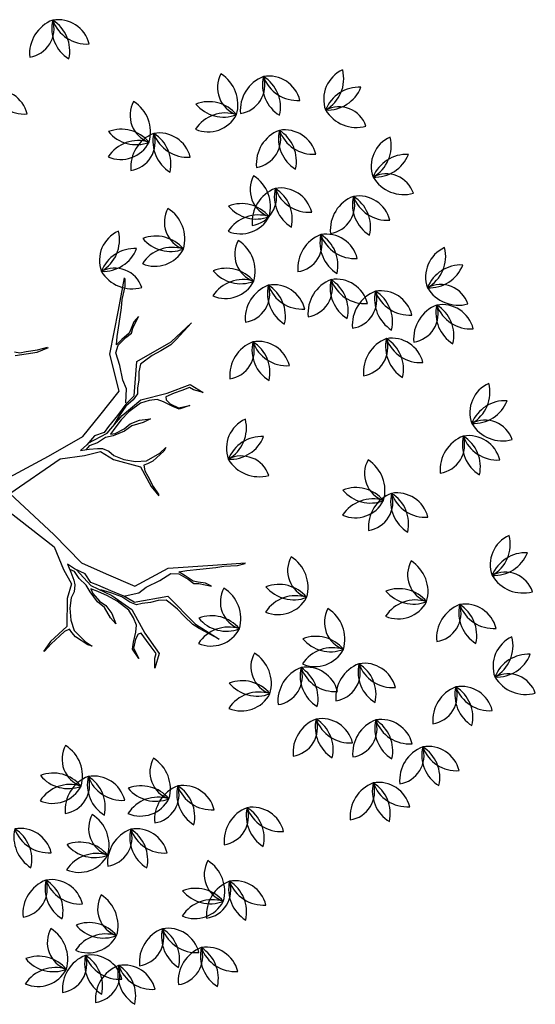
# Model space of a CAD drawing. Extents: x 2851 to 3114, y 533 to 623.
# Drawn here: x 2897 to 2898, y 559 to 561 of the extents above; entities that cross this region are included whole.
import ezdxf

# ---------------------------------------------------------------- set-up
doc = ezdxf.new("R2010")
doc.units = 0
doc.header["$LTSCALE"] = 0.5
doc.header["$MEASUREMENT"] = 0
doc.layers.get('0').update_dxf_attribs({"linetype": 'CONTINUOUS'})
doc.layers.add('f-arbol', color=8, linetype='CONTINUOUS')

# ---------------------------------------------------------------- blocks, each defined once
blk = doc.blocks.new('TREEPP3')
for p, q in [((-0.15474, -0.01022), (-0.15979, -0.0013)), ((-0.15252, -0.01017), (-0.15977, -0.00025)), ((-0.15025, -0.02102), (-0.15474, -0.01022)), ((-0.14345, -0.03094), (-0.15252, -0.01017)), ((-0.01049, -0.01112), (-0.06301, -0.04522)), ((0.01664, -0.01557), (0.02553, -0.06961)), ((-0.14751, -0.02678), (-0.15025, -0.02102)), ((-0.14699, -0.03247), (-0.14751, -0.02678)), ((0.00247, -0.02042), (-0.05126, -0.04881)), ((0.00247, -0.02042), (0.01907, -0.08006)), ((-0.16801, -0.0449), (-0.15621, -0.0358)), ((-0.14987, -0.03651), (-0.16383, -0.04331)), ((-0.15621, -0.0358), (-0.15081, -0.03356)), ((-0.15081, -0.03356), (-0.14699, -0.03247)), ((-0.1387, -0.03684), (-0.14987, -0.03651)), ((-0.11678, -0.04037), (-0.14345, -0.03094)), ((-0.1271, -0.03977), (-0.1387, -0.03684)), ((-0.11744, -0.04436), (-0.1271, -0.03977)), ((-0.16383, -0.04331), (-0.17052, -0.04844)), ((-0.17052, -0.04844), (-0.16801, -0.0449)), ((-0.11261, -0.04932), (-0.11744, -0.04436)), ((-0.10412, -0.04938), (-0.11678, -0.04037)), ((-0.10634, -0.05226), (-0.11261, -0.04932)), ((-0.08786, -0.04663), (-0.10412, -0.04938)), ((-0.06301, -0.04522), (-0.08786, -0.04663)), ((-0.05126, -0.04881), (-0.08737, -0.06606)), ((-0.09243, -0.05882), (-0.11222, -0.06747)), ((-0.11028, -0.06315), (-0.10172, -0.05859)), ((-0.10137, -0.05275), (-0.10634, -0.05226)), ((-0.10172, -0.05859), (-0.09322, -0.05626)), ((-0.09294, -0.05266), (-0.10137, -0.05275)), ((-0.09919, -0.06571), (-0.09084, -0.05719)), ((-0.09322, -0.05626), (-0.08996, -0.05246)), ((-0.08415, -0.05206), (-0.09294, -0.05266)), ((-0.09084, -0.05719), (-0.08415, -0.05206)), ((-0.13792, -0.07315), (-0.12987, -0.06823)), ((-0.12036, -0.06663), (-0.12993, -0.07047)), ((-0.12987, -0.06823), (-0.11806, -0.06446)), ((-0.11222, -0.06747), (-0.12891, -0.08423)), ((-0.11554, -0.06626), (-0.12036, -0.06663)), ((-0.12035, -0.07196), (-0.11554, -0.06626)), ((-0.11806, -0.06446), (-0.11028, -0.06315)), ((-0.11423, -0.07403), (-0.10941, -0.06833)), ((-0.10941, -0.06833), (-0.09919, -0.06571)), ((-0.08737, -0.06606), (-0.10632, -0.08599)), ((0.02553, -0.06961), (0.03301, -0.10893)), ((-0.157, -0.0786), (-0.14952, -0.07555)), ((-0.14598, -0.07807), (-0.157, -0.0786)), ((-0.14952, -0.07555), (-0.13792, -0.07315)), ((-0.13626, -0.07509), (-0.14598, -0.07807)), ((-0.12993, -0.07047), (-0.13626, -0.07509)), ((-0.12747, -0.07983), (-0.12035, -0.07196)), ((-0.12588, -0.084), (-0.11977, -0.07541)), ((-0.124, -0.08457), (-0.11423, -0.07403)), ((0.13269, -0.07093), (0.12879, -0.09325)), ((0.13378, -0.07663), (0.13289, -0.08295)), ((0.13649, -0.07161), (0.13378, -0.07663)), ((-0.1979, -0.08906), (-0.18681, -0.0863)), ((-0.18616, -0.08752), (-0.1979, -0.08906)), ((-0.18681, -0.0863), (-0.18054, -0.08924)), ((-0.17823, -0.0924), (-0.18616, -0.08752)), ((-0.18054, -0.08924), (-0.1716, -0.09484)), ((-0.12891, -0.08423), (-0.14877, -0.09874)), ((-0.1484, -0.09536), (-0.13596, -0.08748)), ((-0.13596, -0.08748), (-0.12747, -0.07983)), ((-0.13328, -0.09547), (-0.124, -0.08457)), ((-0.13321, -0.09324), (-0.12588, -0.084)), ((-0.10632, -0.08599), (-0.12751, -0.10908)), ((0.01907, -0.08006), (0.01409, -0.10444)), ((0.13289, -0.08295), (0.13067, -0.09443)), ((-0.1744, -0.09665), (-0.17823, -0.0924)), ((-0.14877, -0.09874), (-0.17587, -0.10332)), ((-0.17433, -0.09974), (-0.1744, -0.09665)), ((-0.1716, -0.09484), (-0.16533, -0.09778)), ((-0.16533, -0.09778), (-0.1574, -0.09733)), ((-0.1574, -0.09733), (-0.1484, -0.09536)), ((-0.14594, -0.10472), (-0.14112, -0.09902)), ((-0.14243, -0.10324), (-0.13328, -0.09547)), ((-0.14112, -0.09902), (-0.13321, -0.09324)), ((-0.13349, -0.09684), (-0.13513, -0.11089)), ((0.12879, -0.09325), (0.12936, -0.10552)), ((0.13067, -0.09443), (0.12996, -0.10466)), ((-0.1998, -0.11015), (-0.21247, -0.10114)), ((-0.21247, -0.10114), (-0.20284, -0.10456)), ((-0.20284, -0.10456), (-0.1988, -0.10744)), ((-0.17587, -0.10332), (-0.1998, -0.11015)), ((-0.1988, -0.10744), (-0.19081, -0.10475)), ((-0.19081, -0.10475), (-0.18318, -0.10257)), ((-0.18318, -0.10257), (-0.17433, -0.09974)), ((-0.14243, -0.10324), (-0.1478, -0.1376)), ((-0.14629, -0.11056), (-0.14594, -0.10472)), ((-0.12751, -0.10908), (-0.12113, -0.14703)), ((0.01409, -0.10444), (0.0126, -0.12087)), ((0.02029, -0.10225), (0.01863, -0.1109)), ((0.02204, -0.11209), (0.01919, -0.10796)), ((0.02355, -0.11003), (0.02029, -0.10225)), ((0.03301, -0.10893), (0.04744, -0.13233)), ((-0.14886, -0.12699), (-0.14844, -0.11892)), ((-0.14844, -0.11892), (-0.14629, -0.11056)), ((-0.13513, -0.11089), (-0.1323, -0.11975)), ((0.01657, -0.11907), (0.01482, -0.12375)), ((0.01863, -0.1109), (0.01657, -0.11907)), ((0.02212, -0.1209), (0.02204, -0.11209)), ((0.02966, -0.12026), (0.02355, -0.11003)), ((0.02471, -0.11198), (0.02803, -0.13332)), ((-0.15115, -0.13449), (-0.14886, -0.12699)), ((-0.1323, -0.11975), (-0.13019, -0.13495)), ((0.0126, -0.12087), (0.00066, -0.13082)), ((0.01038, -0.12906), (0.00435, -0.13247)), ((0.01482, -0.12375), (0.01038, -0.12906)), ((0.02434, -0.13034), (0.02212, -0.1209)), ((0.02958, -0.13082), (0.02966, -0.12026)), ((-0.1478, -0.1376), (-0.18392, -0.15485)), ((-0.1636, -0.14237), (-0.15554, -0.13745)), ((-0.15554, -0.13745), (-0.15115, -0.13449)), ((-0.13019, -0.13495), (-0.12714, -0.14776)), ((0.00066, -0.13082), (-0.01526, -0.1542)), ((0.00435, -0.13247), (-0.00255, -0.14064)), ((0.02363, -0.13819), (0.02434, -0.13034)), ((0.02427, -0.15057), (0.02363, -0.13819)), ((0.02601, -0.13621), (0.02514, -0.14097)), ((0.0303, -0.14232), (0.02601, -0.13621)), ((0.02803, -0.13332), (0.03998, -0.15373)), ((0.03387, -0.13693), (0.02958, -0.13082)), ((0.04156, -0.14907), (0.03387, -0.13693)), ((0.04744, -0.13233), (0.06437, -0.15872)), ((-0.18332, -0.15192), (-0.17267, -0.14657)), ((-0.17267, -0.14657), (-0.1636, -0.14237)), ((-0.12113, -0.14703), (-0.13325, -0.19089)), ((-0.12714, -0.14776), (-0.1303, -0.15541)), ((-0.00255, -0.14064), (-0.00834, -0.15111)), ((0.02514, -0.14097), (0.02641, -0.15121)), ((0.03609, -0.15121), (0.0303, -0.14232)), ((0.04053, -0.15074), (0.03379, -0.14264)), ((0.04974, -0.16082), (0.04156, -0.14907)), ((-0.18392, -0.15485), (-0.20603, -0.17253)), ((-0.20603, -0.17253), (-0.18914, -0.15691)), ((-0.18914, -0.15691), (-0.18332, -0.15192)), ((-0.1303, -0.15541), (-0.13843, -0.16256)), ((-0.13425, -0.16096), (-0.12843, -0.15598)), ((-0.12843, -0.15598), (-0.12971, -0.16419)), ((-0.03765, -0.15767), (-0.0491, -0.16215)), ((-0.02658, -0.15825), (-0.03817, -0.15983)), ((-0.01526, -0.1542), (-0.03765, -0.15767)), ((-0.02032, -0.15706), (-0.02658, -0.15825)), ((-0.01468, -0.15801), (-0.02032, -0.15706)), ((-0.0146, -0.16198), (-0.01468, -0.15801)), ((-0.00834, -0.15111), (-0.01151, -0.16182)), ((0.02697, -0.15962), (0.02427, -0.15057)), ((0.02641, -0.15121), (0.02927, -0.15851)), ((0.02927, -0.15851), (0.02967, -0.16867)), ((0.04133, -0.16137), (0.03609, -0.15121)), ((0.03998, -0.15373), (0.04894, -0.17663)), ((0.0476, -0.16018), (0.04053, -0.15074)), ((0.06437, -0.15872), (0.10269, -0.16222)), ((-0.1444, -0.16668), (-0.14626, -0.17144)), ((-0.14454, -0.17114), (-0.14217, -0.16674)), ((-0.13843, -0.16256), (-0.1444, -0.16668)), ((-0.14217, -0.16674), (-0.13425, -0.16096)), ((-0.12971, -0.16419), (-0.13286, -0.17717)), ((-0.03817, -0.15983), (-0.04808, -0.16244)), ((-0.01381, -0.16777), (-0.0146, -0.16198)), ((-0.00801, -0.1815), (-0.01381, -0.16777)), ((-0.01151, -0.16182), (-0.00849, -0.17706)), ((0.02634, -0.17144), (0.02697, -0.15962)), ((0.02967, -0.16867), (0.02737, -0.17946)), ((0.04577, -0.17542), (0.04133, -0.16137)), ((0.05117, -0.16931), (0.0476, -0.16018)), ((0.05491, -0.17165), (0.04974, -0.16082)), ((0.05101, -0.16138), (0.06418, -0.16654)), ((0.05545, -0.17542), (0.05117, -0.16931)), ((0.06418, -0.16654), (0.07346, -0.16607)), ((0.07346, -0.16607), (0.08869, -0.1679)), ((0.08869, -0.1679), (0.10186, -0.16822)), ((0.10186, -0.16822), (0.10845, -0.17322)), ((0.10269, -0.16222), (0.14201, -0.18513)), ((-0.14626, -0.17144), (-0.1528, -0.18276)), ((-0.1528, -0.18276), (-0.14784, -0.17792)), ((-0.14784, -0.17792), (-0.14454, -0.17114)), ((-0.13286, -0.17717), (-0.13643, -0.19288)), ((-0.00849, -0.17706), (-0.00524, -0.18484)), ((0.02737, -0.17946), (0.02634, -0.17144)), ((0.04538, -0.18462), (0.04577, -0.17542)), ((0.04894, -0.17663), (0.04646, -0.204)), ((0.05491, -0.17165), (0.08677, -0.1856)), ((0.06101, -0.17725), (0.05545, -0.17542)), ((0.06854, -0.18146), (0.06101, -0.17725)), ((0.10845, -0.17322), (0.11329, -0.18291)), ((0.11281, -0.17846), (0.10948, -0.17156)), ((0.10948, -0.17156), (0.1171, -0.17489)), ((0.11639, -0.18759), (0.11281, -0.17846)), ((0.1171, -0.17489), (0.12884, -0.18125)), ((-0.00524, -0.18484), (-0.00801, -0.1815)), ((0.04379, -0.1924), (0.04538, -0.18462)), ((0.07624, -0.18392), (0.06854, -0.18146)), ((0.08291, -0.18805), (0.07624, -0.18392)), ((0.08465, -0.19305), (0.08291, -0.18805)), ((0.08677, -0.1856), (0.09424, -0.22493)), ((0.11329, -0.18291), (0.11575, -0.18973)), ((0.12004, -0.191), (0.11639, -0.18759)), ((0.12884, -0.18125), (0.14312, -0.18871)), ((0.14201, -0.18513), (0.17087, -0.20157)), ((0.14312, -0.18871), (0.15074, -0.19205)), ((-0.13325, -0.19089), (-0.14179, -0.223)), ((-0.13643, -0.19288), (-0.13772, -0.2011)), ((0.03166, -0.20493), (0.03935, -0.19771)), ((0.03935, -0.19771), (0.04379, -0.1924)), ((0.08735, -0.2021), (0.08465, -0.19305)), ((0.11575, -0.18973), (0.11988, -0.19275)), ((0.11988, -0.19275), (0.12916, -0.20196)), ((0.12575, -0.19592), (0.12004, -0.191)), ((0.12916, -0.20196), (0.12575, -0.19592)), ((0.15074, -0.19205), (0.1624, -0.19927)), ((0.1624, -0.19927), (0.1701, -0.20174)), ((-0.13772, -0.2011), (-0.14173, -0.21422)), ((0.02722, -0.21024), (0.03166, -0.20493)), ((0.03531, -0.2035), (0.02856, -0.20992)), ((0.04038, -0.20088), (0.03531, -0.2035)), ((0.0434, -0.2016), (0.04038, -0.20088)), ((0.04388, -0.21088), (0.0434, -0.2016)), ((0.04646, -0.204), (0.04696, -0.22889)), ((0.0891, -0.21194), (0.08735, -0.2021)), ((-0.14173, -0.21422), (-0.14215, -0.22229)), ((0.02856, -0.20992), (0.02706, -0.22167)), ((0.02706, -0.22167), (0.02722, -0.21024)), ((0.04404, -0.21882), (0.04388, -0.21088)), ((0.04459, -0.22723), (0.04404, -0.21882)), ((0.09156, -0.2236), (0.0891, -0.21194)), ((0.04696, -0.22889), (0.03502, -0.23883)), ((0.04079, -0.2304), (0.04459, -0.22723)), ((0.09489, -0.23051), (0.09156, -0.2236)), ((0.09424, -0.22493), (0.10569, -0.25081)), ((0.03502, -0.23883), (0.04079, -0.2304)), ((0.10569, -0.25081), (0.09489, -0.23051))]:
    blk.add_line(p, q)
for centre, radius, start, end in [((-0.44748, 0.10545), 0.03242, 137.66085, 223.3507), ((-0.50032, 0.10499), 0.03648, 323.32277, 37.68877), ((-0.4346, 0.08444), 0.03648, 110.63717, 181.94754), ((-0.48392, 0.11734), 0.03648, 290.63717, 1.94754), ((-0.37834, 0.10213), 0.02899, 169.54224, 268.57482), ((-0.41553, 0.07196), 0.03648, 1.87553, 76.24153), ((-0.46345, 0.08925), 0.02899, 169.54224, 268.57482), ((-0.50064, 0.05907), 0.03648, 1.87553, 76.24153), ((-0.44843, 0.06508), 0.02899, 42.28902, 141.3216), ((-0.33914, 0.05514), 0.03648, 57.89039, 129.20076), ((-0.44994, 0.11294), 0.03648, 234.62231, 308.98831), ((-0.34281, 0.11431), 0.03648, 237.89039, 309.20076), ((-0.35174, 0.09133), 0.03242, 264.91407, 350.60392), ((-0.31938, 0.04956), 0.03648, 90.57599, 164.94199), ((-0.39846, 0.04225), 0.03648, 57.89039, 129.20076), ((-0.40212, 0.10143), 0.03648, 237.89039, 309.20076), ((-0.41105, 0.07845), 0.03242, 264.91407, 350.60392), ((-0.3787, 0.03667), 0.03648, 90.57599, 164.94199), ((-0.48408, 0.0609), 0.02899, 169.54224, 268.57482), ((-0.52127, 0.03072), 0.03648, 1.87553, 76.24153), ((-0.48357, 0.02936), 0.03648, 57.89039, 129.20076), ((-0.48723, 0.08854), 0.03648, 237.89039, 309.20076), ((-0.49616, 0.06556), 0.03242, 264.91407, 350.60392), ((-0.46381, 0.02378), 0.03648, 90.57599, 164.94199), ((-0.43201, 0.04618), 0.03242, 137.66085, 223.3507), ((-0.48485, 0.04571), 0.03648, 323.32277, 37.68877), ((-0.41912, 0.02516), 0.03648, 110.63717, 181.94754), ((-0.46845, 0.05806), 0.03648, 290.63717, 1.94754), ((-0.35206, 0.02814), 0.03242, 137.66085, 223.3507), ((-0.4049, 0.02767), 0.03648, 323.32277, 37.68877), ((-0.27727, 0.03071), 0.03242, 137.66085, 223.3507), ((-0.33011, 0.03025), 0.03648, 323.32277, 37.68877), ((-0.33917, 0.00712), 0.03648, 110.63717, 181.94754), ((-0.3885, 0.04002), 0.03648, 290.63717, 1.94754), ((-0.26438, 0.00969), 0.03648, 110.63717, 181.94754), ((-0.3137, 0.0426), 0.03648, 290.63717, 1.94754), ((-0.5042, 0.00101), 0.03648, 57.89039, 129.20076), ((-0.50786, 0.06019), 0.03648, 237.89039, 309.20076), ((-0.51679, 0.03721), 0.03242, 264.91407, 350.60392), ((-0.48444, -0.00457), 0.03648, 90.57599, 164.94199), ((-0.43296, 0.0058), 0.02899, 42.28902, 141.3216), ((-0.29324, 0.02739), 0.02899, 169.54224, 268.57482), ((-0.33042, -0.00278), 0.03648, 1.87553, 76.24153), ((-0.43446, 0.05367), 0.03648, 234.62231, 308.98831), ((-0.46345, 0.00677), 0.02899, 169.54224, 268.57482), ((-0.50064, -0.0234), 0.03648, 1.87553, 76.24153), ((-0.35301, -0.01224), 0.02899, 42.28902, 141.3216), ((-0.27821, -0.00966), 0.02899, 42.28902, 141.3216), ((-0.35771, 0.0042), 0.02899, 169.54224, 268.57482), ((-0.3949, -0.02598), 0.03648, 1.87553, 76.24153), ((-0.35451, 0.03562), 0.03648, 234.62231, 308.98831), ((-0.31335, -0.03249), 0.03648, 57.89039, 129.20076), ((-0.27972, 0.0382), 0.03648, 234.62231, 308.98831), ((-0.31702, 0.02668), 0.03648, 237.89039, 309.20076), ((-0.32595, 0.0037), 0.03242, 264.91407, 350.60392), ((-0.29359, -0.03807), 0.03648, 90.57599, 164.94199), ((-0.4944, -0.02415), 0.02899, 169.54224, 268.57482), ((-0.53159, -0.05433), 0.03648, 1.87553, 76.24153), ((-0.48357, -0.05311), 0.03648, 57.89039, 129.20076), ((-0.37783, -0.05569), 0.03648, 57.89039, 129.20076), ((-0.48723, 0.00607), 0.03648, 237.89039, 309.20076), ((-0.49616, -0.01691), 0.03242, 264.91407, 350.60392), ((-0.46381, -0.05869), 0.03648, 90.57599, 164.94199), ((-0.38149, 0.00349), 0.03648, 237.89039, 309.20076), ((-0.39042, -0.01949), 0.03242, 264.91407, 350.60392), ((-0.35807, -0.06127), 0.03648, 90.57599, 164.94199), ((-0.31853, -0.04918), 0.03242, 137.66085, 223.3507), ((-0.37137, -0.04965), 0.03648, 323.32277, 37.68877), ((-0.30565, -0.0702), 0.03648, 110.63717, 181.94754), ((-0.35497, -0.0373), 0.03648, 290.63717, 1.94754), ((-0.51451, -0.08404), 0.03648, 57.89039, 129.20076), ((-0.43459, -0.06722), 0.03242, 137.66085, 223.3507), ((-0.48743, -0.06769), 0.03648, 323.32277, 37.68877), ((-0.33192, -0.05508), 0.02899, 169.54224, 268.57482), ((-0.36911, -0.08526), 0.03648, 1.87553, 76.24153), ((-0.51818, -0.02486), 0.03648, 237.89039, 309.20076), ((-0.52711, -0.04784), 0.03242, 264.91407, 350.60392), ((-0.49475, -0.08962), 0.03648, 90.57599, 164.94199), ((-0.4217, -0.08824), 0.03648, 110.63717, 181.94754), ((-0.47102, -0.05534), 0.03648, 290.63717, 1.94754), ((-0.44024, -0.07312), 0.02899, 169.54224, 268.57482), ((-0.47743, -0.1033), 0.03648, 1.87553, 76.24153), ((-0.31948, -0.08956), 0.02899, 42.28902, 141.3216), ((-0.43553, -0.1076), 0.02899, 42.28902, 141.3216), ((-0.35204, -0.11497), 0.03648, 57.89039, 129.20076), ((-0.32099, -0.04169), 0.03648, 234.62231, 308.98831), ((-0.43704, -0.05974), 0.03648, 234.62231, 308.98831), ((-0.3557, -0.05579), 0.03648, 237.89039, 309.20076), ((-0.36463, -0.07877), 0.03242, 264.91407, 350.60392), ((-0.33228, -0.12054), 0.03648, 90.57599, 164.94199), ((-0.46035, -0.13301), 0.03648, 57.89039, 129.20076), ((-0.46402, -0.07383), 0.03648, 237.89039, 309.20076), ((-0.47295, -0.09681), 0.03242, 264.91407, 350.60392), ((-0.44059, -0.13859), 0.03648, 90.57599, 164.94199), ((-0.37577, -0.11436), 0.02899, 169.54224, 268.57482), ((-0.41295, -0.14453), 0.03648, 1.87553, 76.24153), ((-0.39588, -0.17424), 0.03648, 57.89039, 129.20076), ((0.36265, -0.13032), 0.03242, 264.91407, 350.60392), ((0.39501, -0.17209), 0.03648, 90.57599, 164.94199), ((-0.39955, -0.11507), 0.03648, 237.89039, 309.20076), ((-0.40848, -0.13805), 0.03242, 264.91407, 350.60392), ((-0.37612, -0.17982), 0.03648, 90.57599, 164.94199), ((-0.25148, -0.18063), 0.03242, 137.66085, 223.3507), ((-0.30432, -0.18109), 0.03648, 323.32277, 37.68877), ((-0.17927, -0.17289), 0.03242, 137.66085, 223.3507), ((-0.2321, -0.17336), 0.03648, 323.32277, 37.68877), ((-0.23859, -0.20164), 0.03648, 110.63717, 181.94754), ((-0.28791, -0.16874), 0.03648, 290.63717, 1.94754), ((-0.16638, -0.19391), 0.03648, 110.63717, 181.94754), ((-0.2157, -0.16101), 0.03648, 290.63717, 1.94754), ((-0.18021, -0.21327), 0.02899, 42.28902, 141.3216), ((0.1561, -0.18574), 0.02899, 269.55677, 8.58935), ((0.19228, -0.21711), 0.03648, 101.89006, 176.25606), ((0.21857, -0.19513), 0.03648, 157.90493, 229.21529), ((0.16093, -0.20904), 0.03648, 337.90493, 49.21529), ((0.18511, -0.21383), 0.03242, 4.9286, 90.61845), ((0.22062, -0.17471), 0.03648, 190.59053, 264.95653), ((0.44178, -0.1891), 0.02899, 169.54224, 268.57482), ((0.4046, -0.21928), 0.03648, 1.87553, 76.24153), ((-0.25242, -0.221), 0.02899, 42.28902, 141.3216), ((-0.18172, -0.16541), 0.03648, 234.62231, 308.98831), ((-0.31387, -0.20972), 0.02899, 169.54224, 268.57482), ((-0.35105, -0.23989), 0.03648, 1.87553, 76.24153), ((-0.25971, -0.2123), 0.02899, 169.54224, 268.57482), ((-0.29689, -0.24247), 0.03648, 1.87553, 76.24153), ((-0.25393, -0.17314), 0.03648, 234.62231, 308.98831), ((0.42167, -0.24899), 0.03648, 57.89039, 129.20076), ((0.418, -0.18981), 0.03648, 237.89039, 309.20076), ((0.40907, -0.21279), 0.03242, 264.91407, 350.60392), ((0.44143, -0.25456), 0.03648, 90.57599, 164.94199), ((-0.17153, -0.24764), 0.03242, 137.66085, 223.3507), ((-0.22437, -0.2481), 0.03648, 323.32277, 37.68877), ((0.20243, -0.24506), 0.03242, 137.66085, 223.3507), ((0.14959, -0.24552), 0.03648, 323.32277, 37.68877), ((0.31591, -0.24764), 0.03242, 137.66085, 223.3507), ((0.26307, -0.2481), 0.03648, 323.32277, 37.68877), ((-0.39382, -0.24322), 0.02899, 169.54224, 268.57482), ((-0.431, -0.2734), 0.03648, 1.87553, 76.24153), ((-0.33398, -0.2696), 0.03648, 57.89039, 129.20076), ((-0.33765, -0.21043), 0.03648, 237.89039, 309.20076), ((-0.34658, -0.23341), 0.03242, 264.91407, 350.60392), ((-0.31422, -0.27518), 0.03648, 90.57599, 164.94199), ((-0.27982, -0.27218), 0.03648, 57.89039, 129.20076), ((-0.15864, -0.26865), 0.03648, 110.63717, 181.94754), ((-0.20797, -0.23575), 0.03648, 290.63717, 1.94754), ((0.21531, -0.26608), 0.03648, 110.63717, 181.94754), ((0.16599, -0.23317), 0.03648, 290.63717, 1.94754), ((0.32879, -0.26865), 0.03648, 110.63717, 181.94754), ((0.27947, -0.23575), 0.03648, 290.63717, 1.94754), ((-0.28349, -0.21301), 0.03648, 237.89039, 309.20076), ((-0.29242, -0.23598), 0.03242, 264.91407, 350.60392), ((-0.26006, -0.27776), 0.03648, 90.57599, 164.94199), ((-0.23342, -0.26568), 0.03242, 137.66085, 223.3507), ((-0.28626, -0.26614), 0.03648, 323.32277, 37.68877), ((-0.0657, -0.24502), 0.02899, 269.55677, 8.58935), ((-0.02952, -0.27639), 0.03648, 101.89006, 176.25606), ((-0.00323, -0.25441), 0.03648, 157.90493, 229.21529), ((-0.06087, -0.26831), 0.03648, 337.90493, 49.21529), ((-0.03668, -0.27311), 0.03242, 4.9286, 90.61845), ((-0.00117, -0.23398), 0.03648, 190.59053, 264.95653), ((0.29994, -0.24838), 0.02899, 169.54224, 268.57482), ((0.26275, -0.27855), 0.03648, 1.87553, 76.24153), ((-0.22054, -0.2867), 0.03648, 110.63717, 181.94754), ((-0.26986, -0.25379), 0.03648, 290.63717, 1.94754), ((-0.17248, -0.28801), 0.02899, 42.28902, 141.3216), ((0.20148, -0.28543), 0.02899, 42.28902, 141.3216), ((0.31496, -0.28801), 0.02899, 42.28902, 141.3216), ((-0.41393, -0.30311), 0.03648, 57.89039, 129.20076), ((-0.3345, -0.26642), 0.02899, 169.54224, 268.57482), ((-0.37169, -0.2966), 0.03648, 1.87553, 76.24153), ((-0.27518, -0.269), 0.02899, 169.54224, 268.57482), ((-0.31237, -0.29917), 0.03648, 1.87553, 76.24153), ((-0.17398, -0.24015), 0.03648, 234.62231, 308.98831), ((0.06783, -0.27415), 0.02899, 169.54224, 268.57482), ((0.03064, -0.30433), 0.03648, 1.87553, 76.24153), ((0.19997, -0.23757), 0.03648, 234.62231, 308.98831), ((0.31345, -0.24015), 0.03648, 234.62231, 308.98831), ((-0.4176, -0.24393), 0.03648, 237.89039, 309.20076), ((-0.42653, -0.26691), 0.03242, 264.91407, 350.60392), ((-0.39417, -0.30869), 0.03648, 90.57599, 164.94199), ((-0.23437, -0.30605), 0.02899, 42.28902, 141.3216), ((0.27982, -0.30826), 0.03648, 57.89039, 129.20076), ((0.27616, -0.24909), 0.03648, 237.89039, 309.20076), ((0.26723, -0.27207), 0.03242, 264.91407, 350.60392), ((0.29958, -0.31384), 0.03648, 90.57599, 164.94199), ((-0.23588, -0.25819), 0.03648, 234.62231, 308.98831), ((0.14827, -0.30176), 0.03242, 137.66085, 223.3507), ((0.09543, -0.30223), 0.03648, 323.32277, 37.68877), ((0.16115, -0.32278), 0.03648, 110.63717, 181.94754), ((0.11183, -0.28987), 0.03648, 290.63717, 1.94754), ((-0.37577, -0.3025), 0.02899, 169.54224, 268.57482), ((-0.41295, -0.33268), 0.03648, 1.87553, 76.24153), ((-0.35461, -0.3263), 0.03648, 57.89039, 129.20076), ((-0.35828, -0.26713), 0.03648, 237.89039, 309.20076), ((-0.36721, -0.29011), 0.03242, 264.91407, 350.60392), ((-0.33486, -0.33188), 0.03648, 90.57599, 164.94199), ((-0.2953, -0.32888), 0.03648, 57.89039, 129.20076), ((-0.29896, -0.26971), 0.03648, 237.89039, 309.20076), ((-0.30789, -0.29269), 0.03242, 264.91407, 350.60392), ((-0.27554, -0.33446), 0.03648, 90.57599, 164.94199), ((0.04771, -0.33404), 0.03648, 57.89039, 129.20076), ((0.04405, -0.27486), 0.03648, 237.89039, 309.20076), ((0.03511, -0.29784), 0.03242, 264.91407, 350.60392), ((0.06747, -0.33962), 0.03648, 90.57599, 164.94199), ((0.11683, -0.30766), 0.02899, 169.54224, 268.57482), ((0.07964, -0.33783), 0.03648, 1.87553, 76.24153), ((0.14732, -0.34213), 0.02899, 42.28902, 141.3216), ((0.20501, -0.33784), 0.03242, 137.66085, 223.3507), ((0.15217, -0.33831), 0.03648, 323.32277, 37.68877), ((0.31333, -0.34042), 0.03242, 137.66085, 223.3507), ((0.26049, -0.34088), 0.03648, 323.32277, 37.68877), ((-0.39588, -0.36239), 0.03648, 57.89039, 129.20076), ((0.14581, -0.29427), 0.03648, 234.62231, 308.98831), ((0.21789, -0.35886), 0.03648, 110.63717, 181.94754), ((0.16857, -0.32596), 0.03648, 290.63717, 1.94754), ((0.32621, -0.36144), 0.03648, 110.63717, 181.94754), ((0.27689, -0.32853), 0.03648, 290.63717, 1.94754), ((-0.39955, -0.30321), 0.03648, 237.89039, 309.20076), ((-0.40848, -0.32619), 0.03242, 264.91407, 350.60392), ((-0.37612, -0.36797), 0.03648, 90.57599, 164.94199), ((-0.10447, -0.3533), 0.03242, 137.66085, 223.3507), ((-0.15731, -0.35377), 0.03648, 323.32277, 37.68877), ((0.09671, -0.36754), 0.03648, 57.89039, 129.20076), ((0.09305, -0.30837), 0.03648, 237.89039, 309.20076), ((0.08412, -0.33134), 0.03242, 264.91407, 350.60392), ((0.11647, -0.37312), 0.03648, 90.57599, 164.94199), ((-0.21537, -0.36104), 0.03242, 137.66085, 223.3507), ((-0.26821, -0.3615), 0.03648, 323.32277, 37.68877), ((-0.20249, -0.38206), 0.03648, 110.63717, 181.94754), ((-0.25181, -0.34915), 0.03648, 290.63717, 1.94754), ((-0.09159, -0.37432), 0.03648, 110.63717, 181.94754), ((-0.14091, -0.34142), 0.03648, 290.63717, 1.94754), ((0.20709, -0.34632), 0.02899, 169.54224, 268.57482), ((0.16991, -0.37649), 0.03648, 1.87553, 76.24153), ((-0.32934, -0.35405), 0.02899, 169.54224, 268.57482), ((-0.36653, -0.38422), 0.03648, 1.87553, 76.24153), ((-0.12302, -0.35663), 0.02899, 169.54224, 268.57482), ((-0.16021, -0.3868), 0.03648, 1.87553, 76.24153), ((0.20406, -0.37822), 0.02899, 42.28902, 141.3216), ((0.31238, -0.38079), 0.02899, 42.28902, 141.3216), ((-0.10542, -0.39368), 0.02899, 42.28902, 141.3216), ((0.10135, -0.36951), 0.02899, 169.54224, 268.57482), ((0.06417, -0.39969), 0.03648, 1.87553, 76.24153), ((0.20255, -0.33035), 0.03648, 234.62231, 308.98831), ((0.26125, -0.36951), 0.02899, 169.54224, 268.57482), ((0.22407, -0.39969), 0.03648, 1.87553, 76.24153), ((0.31799, -0.37209), 0.02899, 169.54224, 268.57482), ((0.28081, -0.40226), 0.03648, 1.87553, 76.24153), ((0.31087, -0.33293), 0.03648, 234.62231, 308.98831), ((-0.34946, -0.41393), 0.03648, 57.89039, 129.20076), ((-0.21632, -0.40141), 0.02899, 42.28902, 141.3216), ((-0.10693, -0.34582), 0.03648, 234.62231, 308.98831), ((0.14778, -0.37467), 0.02899, 169.54224, 268.57482), ((0.11059, -0.40484), 0.03648, 1.87553, 76.24153), ((0.18698, -0.4062), 0.03648, 57.89039, 129.20076), ((0.18331, -0.34703), 0.03648, 237.89039, 309.20076), ((0.17438, -0.37), 0.03242, 264.91407, 350.60392), ((0.20674, -0.41178), 0.03648, 90.57599, 164.94199), ((-0.35312, -0.35476), 0.03648, 237.89039, 309.20076), ((-0.36205, -0.37774), 0.03242, 264.91407, 350.60392), ((-0.3297, -0.41951), 0.03648, 90.57599, 164.94199), ((-0.25197, -0.38498), 0.02899, 169.54224, 268.57482), ((-0.28916, -0.41515), 0.03648, 1.87553, 76.24153), ((-0.21783, -0.35355), 0.03648, 234.62231, 308.98831), ((-0.14314, -0.41651), 0.03648, 57.89039, 129.20076), ((-0.1468, -0.35733), 0.03648, 237.89039, 309.20076), ((-0.15573, -0.38031), 0.03242, 264.91407, 350.60392), ((-0.12338, -0.42209), 0.03648, 90.57599, 164.94199), ((0.02656, -0.40302), 0.02899, 169.54224, 268.57482), ((-0.01062, -0.43319), 0.03648, 1.87553, 76.24153), ((0.08124, -0.4294), 0.03648, 57.89039, 129.20076), ((0.07757, -0.37022), 0.03648, 237.89039, 309.20076), ((0.06864, -0.3932), 0.03242, 264.91407, 350.60392), ((0.101, -0.43498), 0.03648, 90.57599, 164.94199), ((0.12766, -0.43455), 0.03648, 57.89039, 129.20076), ((0.24114, -0.4294), 0.03648, 57.89039, 129.20076), ((0.23747, -0.37022), 0.03648, 237.89039, 309.20076), ((0.22854, -0.3932), 0.03242, 264.91407, 350.60392), ((0.2609, -0.43498), 0.03648, 90.57599, 164.94199), ((0.29788, -0.43197), 0.03648, 57.89039, 129.20076), ((-0.27209, -0.44486), 0.03648, 57.89039, 129.20076), ((0.07556, -0.40817), 0.02899, 169.54224, 268.57482), ((0.03838, -0.43835), 0.03648, 1.87553, 76.24153), ((0.124, -0.37538), 0.03648, 237.89039, 309.20076), ((0.11506, -0.39835), 0.03242, 264.91407, 350.60392), ((0.14742, -0.44013), 0.03648, 90.57599, 164.94199), ((0.29421, -0.3728), 0.03648, 237.89039, 309.20076), ((0.28528, -0.39578), 0.03242, 264.91407, 350.60392), ((0.31764, -0.43755), 0.03648, 90.57599, 164.94199), ((-0.27575, -0.38568), 0.03648, 237.89039, 309.20076), ((-0.28468, -0.40866), 0.03242, 264.91407, 350.60392), ((-0.25233, -0.45044), 0.03648, 90.57599, 164.94199), ((0.17357, -0.41848), 0.02899, 169.54224, 268.57482), ((0.13638, -0.44866), 0.03648, 1.87553, 76.24153), ((-0.36229, -0.42801), 0.02899, 269.55677, 8.58935), ((-0.3261, -0.45938), 0.03648, 101.89006, 176.25606), ((-0.29982, -0.4374), 0.03648, 157.90493, 229.21529), ((-0.35745, -0.4513), 0.03648, 337.90493, 49.21529), ((-0.33327, -0.4561), 0.03242, 4.9286, 90.61845), ((-0.29776, -0.41697), 0.03648, 190.59053, 264.95653), ((0.00645, -0.4629), 0.03648, 57.89039, 129.20076), ((0.00278, -0.40373), 0.03648, 237.89039, 309.20076), ((-0.00615, -0.4267), 0.03242, 264.91407, 350.60392), ((0.02621, -0.46848), 0.03648, 90.57599, 164.94199), ((0.05545, -0.46806), 0.03648, 57.89039, 129.20076), ((0.05178, -0.40888), 0.03648, 237.89039, 309.20076), ((0.04285, -0.43186), 0.03242, 264.91407, 350.60392), ((0.07521, -0.47363), 0.03648, 90.57599, 164.94199), ((-0.09207, -0.44425), 0.02899, 169.54224, 268.57482), ((-0.12926, -0.47443), 0.03648, 1.87553, 76.24153), ((0.15345, -0.47837), 0.03648, 57.89039, 129.20076), ((0.14979, -0.41919), 0.03648, 237.89039, 309.20076), ((0.14085, -0.44217), 0.03242, 264.91407, 350.60392), ((0.17321, -0.48394), 0.03648, 90.57599, 164.94199), ((-0.26428, -0.45894), 0.02899, 269.55677, 8.58935), ((-0.2281, -0.49031), 0.03648, 101.89006, 176.25606), ((-0.20181, -0.46833), 0.03648, 157.90493, 229.21529), ((-0.23527, -0.48703), 0.03242, 4.9286, 90.61845), ((-0.25945, -0.48223), 0.03648, 337.90493, 49.21529), ((-0.19976, -0.4479), 0.03648, 190.59053, 264.95653), ((0.04204, -0.4623), 0.02899, 169.54224, 268.57482), ((0.00485, -0.49247), 0.03648, 1.87553, 76.24153), ((0.23605, -0.45378), 0.02899, 269.55677, 8.58935), ((0.27223, -0.48515), 0.03648, 101.89006, 176.25606), ((0.29851, -0.46317), 0.03648, 157.90493, 229.21529), ((0.24088, -0.47708), 0.03648, 337.90493, 49.21529), ((0.26506, -0.48187), 0.03242, 4.9286, 90.61845), ((0.30057, -0.44275), 0.03648, 190.59053, 264.95653), ((-0.11219, -0.50414), 0.03648, 57.89039, 129.20076), ((-0.11585, -0.44496), 0.03648, 237.89039, 309.20076), ((-0.12478, -0.46794), 0.03242, 264.91407, 350.60392), ((-0.09243, -0.50972), 0.03648, 90.57599, 164.94199), ((0.1561, -0.47698), 0.02899, 269.55677, 8.58935), ((0.19228, -0.50835), 0.03648, 101.89006, 176.25606), ((0.21857, -0.48637), 0.03648, 157.90493, 229.21529), ((0.18511, -0.50507), 0.03242, 4.9286, 90.61845), ((0.16093, -0.50027), 0.03648, 337.90493, 49.21529), ((0.22062, -0.46594), 0.03648, 190.59053, 264.95653), ((-0.11212, -0.48986), 0.02899, 269.55677, 8.58935), ((-0.07594, -0.52123), 0.03648, 101.89006, 176.25606), ((-0.04965, -0.49926), 0.03648, 157.90493, 229.21529), ((-0.10729, -0.51316), 0.03648, 337.90493, 49.21529), ((-0.08311, -0.51796), 0.03242, 4.9286, 90.61845), ((-0.04759, -0.47883), 0.03648, 190.59053, 264.95653), ((0.02192, -0.52218), 0.03648, 57.89039, 129.20076), ((0.0323, -0.49244), 0.02899, 269.55677, 8.58935), ((0.06848, -0.52381), 0.03648, 101.89006, 176.25606), ((0.09477, -0.50183), 0.03648, 157.90493, 229.21529), ((0.03714, -0.51574), 0.03648, 337.90493, 49.21529), ((0.06132, -0.52053), 0.03242, 4.9286, 90.61845), ((0.09683, -0.48141), 0.03648, 190.59053, 264.95653), ((0.01826, -0.463), 0.03648, 237.89039, 309.20076), ((0.00932, -0.48598), 0.03242, 264.91407, 350.60392), ((0.04168, -0.52776), 0.03648, 90.57599, 164.94199)]:
    blk.add_arc(centre, radius, start, end)

msp = doc.modelspace()

# ---------------------------------------------------------------- block references
at = {"layer": 'f-arbol', "xscale": 2.13763542220802, "yscale": 2.13763542220802, "zscale": 2.13763542220802, "rotation": 109.1034592979243}
msp.add_blockref('TREEPP3', (2896.7223, 560.1887), dxfattribs=at)

doc.saveas('drawing.dxf')
